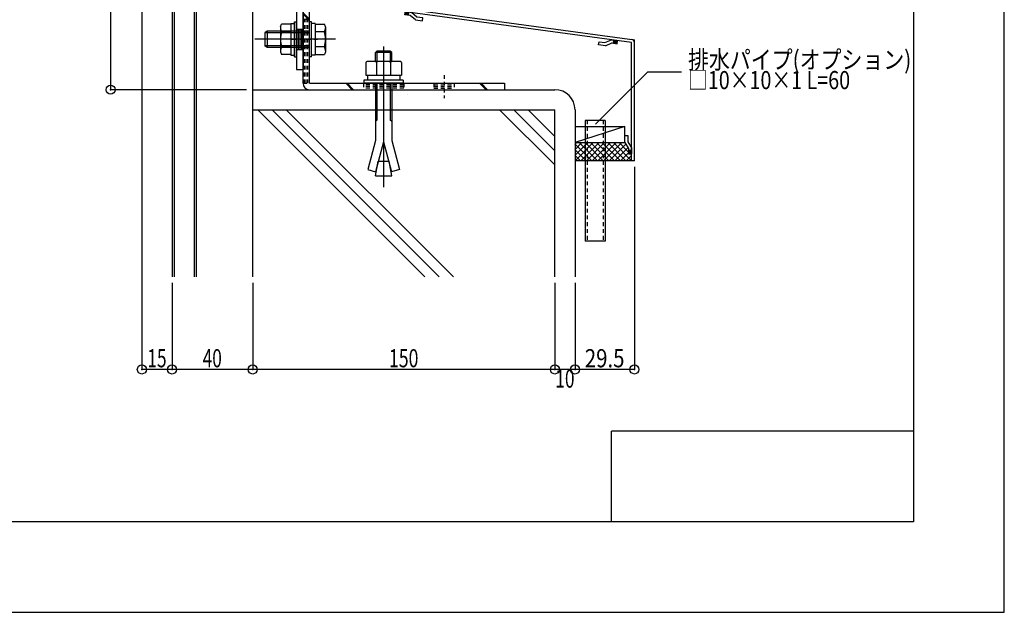
# Model space of a CAD drawing. Extents: x -210 to 210, y -148 to 148.
# Drawn here: x 47 to 210, y -148 to -50 of the extents above; entities that cross this region are included whole.
import ezdxf
from ezdxf.enums import TextEntityAlignment as Align

# ---------------------------------------------------------------- set-up
doc = ezdxf.new("R2010")
doc.units = 0
doc.header["$LTSCALE"] = 10
doc.header["$PDMODE"] = 32
doc.header["$PDSIZE"] = 1.5
doc.linetypes.add('DOT', pattern=[0.1125, 0.0625, -0.05])
for name, color, linetype in [('St', 127, 'CONTINUOUS'), ('その他部品等', 128, 'CONTINUOUS'), ('ボルト／ビス', 64, 'CONTINUOUS'), ('別途部材', 96, 'CONTINUOUS'), ('型材', 32, 'CONTINUOUS'), ('型材断面', 47, 'CONTINUOUS'), ('寸法', 80, 'CONTINUOUS'), ('文字', 79, 'CONTINUOUS'), ('曲げ物', 111, 'CONTINUOUS'), ('通り芯', 15, 'CONTINUOUS')]:
    doc.layers.add(name, color=color, linetype=linetype)
doc.styles.add('TextStyle03', font='MONOTXT', dxfattribs={"height": 1, "bigfont": 'BIGFONT'})

# ---------------------------------------------------------------- blocks, each defined once
blk = doc.blocks.new('*GRP_0163')
at = {"layer": '曲げ物', "linetype": 'CONTINUOUS'}
for p, q in [((140.638812, -67.086658), (140.638788, -87.086658)), ((143.972153, -67.086658), (140.638812, -67.086658)), ((143.972153, -67.086658), (143.972103, -87.086658)), ((143.972103, -87.086658), (140.638788, -87.086658))]:
    blk.add_line(p, q, dxfattribs=at)
at = {"layer": '曲げ物', "linetype": 'DOT'}
for p, q in [((140.972163, -67.086658), (140.972113, -87.086658)), ((143.638827, -67.086658), (143.638777, -87.086658))]:
    blk.add_line(p, q, dxfattribs=at)
blk = doc.blocks.new('*GRP_0001')
at = {"layer": '型材断面', "linetype": 'CONTINUOUS'}
for p, q in [((195, 133.5), (195, -133.5)), ((145, -133.5), (145, -118.5)), ((195, -118.5), (145, -118.5)), ((195, -133.5), (-185, -133.5))]:
    blk.add_line(p, q, dxfattribs=at)
blk = doc.blocks.new('*GRP_0138')
at = {"layer": '型材断面', "linetype": 'CONTINUOUS'}
for p, q in [((142.873825, -54.589215), (142.941232, -54.09378)), ((144.001925, -54.742698), (142.873825, -54.589215)), ((142.941232, -54.09378), (143.932105, -54.228593)), ((143.932105, -54.228593), (145.003862, -53.768883)), ((144.001925, -54.742698), (145.073685, -54.282988)), ((145.003862, -53.768883), (145.994735, -53.903698)), ((145.073685, -54.282988), (145.927327, -54.399132)), ((145.34932, -54.32049), (145.416725, -53.825055)), ((145.940807, -54.300045), (145.3628, -54.221403)), ((145.95429, -54.200958), (145.37628, -54.122318)), ((145.967772, -54.10187), (145.389762, -54.02323)), ((145.981252, -54.002783), (145.403245, -53.924143)), ((145.927327, -54.399132), (145.994735, -53.903698))]:
    blk.add_line(p, q, dxfattribs=at)
blk = doc.blocks.new('*GRP_0139')
at = {"layer": '型材断面', "linetype": 'CONTINUOUS'}
for p, q in [((147.205478, -70.753325), (147.205478, -69.614833)), ((147.205478, -69.614833), (147.705478, -69.614833)), ((147.705478, -69.614833), (147.705478, -70.614833)), ((147.205478, -70.753325), (147.805478, -71.753325)), ((147.705478, -70.614833), (148.305478, -71.614833)), ((148.305478, -71.614833), (148.305478, -72.614833)), ((147.805478, -71.753325), (147.805478, -72.614833)), ((147.805478, -72.031498), (148.305478, -72.031498)), ((147.805478, -72.614833), (148.305478, -72.614833)), ((147.905478, -72.614833), (147.905478, -72.031498)), ((148.005478, -72.614833), (148.005478, -72.031498)), ((148.105478, -72.614833), (148.105478, -72.031498)), ((148.205478, -72.614833), (148.205478, -72.031498))]:
    blk.add_line(p, q, dxfattribs=at)
blk = doc.blocks.new('*GRP_0140')
at = {"layer": '型材断面', "linetype": 'CONTINUOUS'}
for p, q in [((110.837295, -49.624978), (110.9047, -49.129543)), ((111.690937, -49.74112), (110.837295, -49.624978)), ((110.850775, -49.525893), (111.428785, -49.604533)), ((110.864257, -49.426805), (111.442265, -49.505445)), ((110.877737, -49.327715), (111.455747, -49.406358)), ((110.89122, -49.22863), (111.469227, -49.30727)), ((111.895572, -49.264355), (110.9047, -49.129543)), ((111.415302, -49.703618), (111.48271, -49.208183)), ((112.60092, -50.470457), (111.690937, -49.74112)), ((112.805555, -49.993692), (111.895572, -49.264355)), ((112.60092, -50.470457), (113.72902, -50.623942)), ((113.796425, -50.128507), (112.805555, -49.993692)), ((113.72902, -50.623942), (113.796425, -50.128507))]:
    blk.add_line(p, q, dxfattribs=at)
blk = doc.blocks.new('*GRP_0136')
at = {"layer": '型材断面', "linetype": 'CONTINUOUS'}
for p, q in [((110.972107, -44.770685), (110.472107, -44.770685)), ((110.972107, -45.604018), (110.472107, -45.604018)), ((110.597107, -45.604018), (110.597107, -47.604018)), ((110.722107, -45.604018), (110.722107, -47.604018)), ((110.847107, -45.604018), (110.847107, -47.604018)), ((110.972107, -48.634108), (110.972107, -44.770685)), ((110.972107, -46.604018), (110.472107, -46.604018)), ((110.972107, -47.604018), (110.472107, -47.604018)), ((110.972107, -48.634108), (148.80544, -53.781498)), ((148.305443, -54.218077), (110.472107, -49.070685)), ((148.30548, -73.781498), (148.305443, -54.218077))]:
    blk.add_line(p, q, dxfattribs=at)
at = {"layer": '型材断面', "color": 47, "linetype": 'CONTINUOUS'}
for p, q in [((110.472107, -49.070685), (110.472107, -44.770685)), ((148.80548, -73.781498), (148.80544, -53.781498)), ((148.80548, -73.781498), (148.30548, -73.781498))]:
    blk.add_line(p, q, dxfattribs=at)
at = {"layer": '型材断面', "linetype": 'CONTINUOUS'}
for centre, start, end in [((110.972109, -48.634106), 180, 262.252229), ((148.305443, -54.218078), 0.000115, 82.252229)]:
    blk.add_arc(centre, 0.5, start, end, dxfattribs=at)
for name in ['*GRP_0140', '*GRP_0138', '*GRP_0139']:
    blk.add_blockref(name, (0, 0), dxfattribs=at)
blk = doc.blocks.new('*GRP_0160')
at = {"layer": 'ボルト／ビス', "color": 64, "linetype": 'CONTINUOUS'}
for p, q in [((95.372233, -50.761657), (95.0389, -50.761657)), ((95.0389, -56.59499), (95.0389, -50.761657)), ((95.372233, -56.59499), (95.372233, -50.761657)), ((95.972233, -51.04499), (95.372233, -51.04499)), ((95.972233, -51.04499), (95.972233, -56.311658)), ((95.972233, -51.176473), (97.537133, -51.176473)), ((95.972233, -51.176473), (95.972233, -56.180175)), ((97.6889, -51.593448), (97.537133, -51.176473)), ((97.6889, -51.593448), (97.6889, -55.7632)), ((99.355565, -53.678323), (85.972233, -53.678323)), ((88.0389, -52.34499), (87.6389, -52.611658)), ((87.6389, -52.611658), (87.6389, -54.74499)), ((87.6389, -52.611658), (87.6389, -54.74499)), ((95.0389, -52.611658), (87.6389, -52.611658)), ((88.0389, -52.34499), (88.0389, -55.011657)), ((95.0389, -52.34499), (88.0389, -52.34499)), ((95.972233, -53.678323), (95.372233, -53.678323)), ((97.537133, -52.427398), (95.972233, -52.427398)), ((88.0389, -55.011657), (87.6389, -54.74499)), ((95.0389, -54.74499), (87.6389, -54.74499)), ((95.0389, -55.011657), (88.0389, -55.011657)), ((97.537133, -54.92925), (95.972233, -54.92925)), ((95.372233, -56.59499), (95.0389, -56.59499)), ((95.972233, -56.311658), (95.372233, -56.311658)), ((95.972233, -56.180175), (97.537133, -56.180175)), ((97.6889, -55.7632), (97.537133, -56.180175))]:
    blk.add_line(p, q, dxfattribs=at)
for centre, radius, start, end in [((96.324178, -51.801933), 1.364723, 332.722034, 360), ((92.457657, -53.678322), 5.231244, 346.165046, 373.834954), ((96.324178, -55.554711), 1.364723, 0, 27.277966)]:
    blk.add_arc(centre, radius, start, end, dxfattribs=at)
blk = doc.blocks.new('*GRP_0161')
at = {"layer": 'ボルト／ビス', "color": 64, "linetype": 'CONTINUOUS'}
for p, q in [((90.255565, -51.593445), (90.40733, -51.17647)), ((90.255565, -51.593445), (90.255565, -55.763198)), ((91.972233, -51.17647), (90.40733, -51.17647)), ((91.972233, -51.044988), (92.572233, -51.044988)), ((91.972233, -51.044988), (91.972233, -56.311655)), ((91.972233, -51.17647), (91.972233, -56.180173)), ((92.572233, -50.761655), (92.905565, -50.761655)), ((92.572233, -56.594988), (92.572233, -50.761655)), ((92.905565, -56.594988), (92.905565, -50.761655)), ((90.40733, -52.427395), (91.972233, -52.427395)), ((91.972233, -53.67832), (92.572233, -53.67832)), ((90.40733, -54.929248), (91.972233, -54.929248)), ((90.255565, -55.763198), (90.40733, -56.180173)), ((91.972233, -56.180173), (90.40733, -56.180173)), ((91.972233, -56.311655), (92.572233, -56.311655)), ((92.572233, -56.594988), (92.905565, -56.594988))]:
    blk.add_line(p, q, dxfattribs=at)
for centre, radius, start, end in [((91.620289, -51.801932), 1.364723, 180, 207.277966), ((95.486809, -53.678321), 5.231244, 166.165046, 193.834954), ((91.620289, -55.55471), 1.364723, 152.722034, 180)]:
    blk.add_arc(centre, radius, start, end, dxfattribs=at)
blk = doc.blocks.new('*DIM_0153')
at = {"layer": '寸法', "color": 0, "linetype": 'BYBLOCK'}
for p, q in [((66.30544, -32.011657), (62.125, -32.011657)), ((62.125, -32.011657), (62.125, -62.011657)), ((84.638775, -62.011657), (62.125, -62.011657))]:
    blk.add_line(p, q, dxfattribs=at)
at = {"layer": '寸法', "color": 0}
for p in [(62.125, -32.011657), (62.125, -62.011657)]:
    blk.add_point(p, dxfattribs=at)
at = {"layer": '寸法', "color": 0, "linetype": 'CONTINUOUS', "style": 'TextStyle03'}
blk.add_text('90', height=3, rotation=90, dxfattribs=at).set_placement((61.75, -48.61875), (61.75, -45.43125), align=Align.FIT)
blk = doc.blocks.new('*DIM_0154')
at = {"layer": '寸法', "color": 0, "linetype": 'BYBLOCK'}
for p, q in [((148.80548, -74.781498), (148.80548, -108.314555)), ((138.972145, -93.996717), (138.972145, -108.314555)), ((148.80548, -108.314555), (138.972145, -108.314555))]:
    blk.add_line(p, q, dxfattribs=at)
at = {"layer": '寸法', "color": 0}
for p in [(138.972145, -108.314555), (148.80548, -108.314555)]:
    blk.add_point(p, dxfattribs=at)
at = {"layer": '寸法', "color": 0, "linetype": 'CONTINUOUS', "style": 'TextStyle03'}
blk.add_text('29.5', height=3, dxfattribs=at).set_placement((140.59375, -107.95), (147.15625, -107.95), align=Align.FIT)
blk = doc.blocks.new('*DIM_0155')
at = {"layer": '寸法', "color": 0, "linetype": 'BYBLOCK'}
for p, q in [((135.638815, -93.996717), (135.638815, -108.314555)), ((138.972145, -93.996717), (138.972145, -108.314555)), ((138.972145, -108.314555), (135.638815, -108.314555))]:
    blk.add_line(p, q, dxfattribs=at)
at = {"layer": '寸法', "color": 0}
blk.add_point((135.638815, -108.314555), dxfattribs=at)
at = {"layer": '寸法', "color": 0, "linetype": 'CONTINUOUS', "style": 'TextStyle03'}
blk.add_text('10', height=3, dxfattribs=at).set_placement((135.70625, -111.325), (138.89375, -111.325), align=Align.FIT)
blk = doc.blocks.new('*DIM_0156')
at = {"layer": '寸法', "color": 0, "linetype": 'BYBLOCK'}
for p, q in [((85.638775, -93.996717), (85.638775, -108.314555)), ((135.638815, -93.996717), (135.638815, -108.314555)), ((135.638815, -108.314555), (85.638775, -108.314555))]:
    blk.add_line(p, q, dxfattribs=at)
at = {"layer": '寸法', "color": 0}
blk.add_point((85.638775, -108.314555), dxfattribs=at)
at = {"layer": '寸法', "color": 0, "linetype": 'CONTINUOUS', "style": 'TextStyle03'}
blk.add_text('150', height=3, dxfattribs=at).set_placement((108.1875, -107.95), (113.0625, -107.95), align=Align.FIT)
blk = doc.blocks.new('*DIM_0157')
at = {"layer": '寸法', "color": 0, "linetype": 'BYBLOCK'}
for p, q in [((72.305443, -93.996717), (72.305443, -108.314555)), ((85.638775, -93.996717), (85.638775, -108.314555)), ((85.638775, -108.314555), (72.305443, -108.314555))]:
    blk.add_line(p, q, dxfattribs=at)
at = {"layer": '寸法', "color": 0}
blk.add_point((72.305443, -108.314555), dxfattribs=at)
at = {"layer": '寸法', "color": 0, "linetype": 'CONTINUOUS', "style": 'TextStyle03'}
blk.add_text('40', height=3, dxfattribs=at).set_placement((77.35625, -107.95), (80.54375, -107.95), align=Align.FIT)
blk = doc.blocks.new('*DIM_0158')
at = {"layer": '寸法', "color": 0, "linetype": 'BYBLOCK'}
for p, q in [((67.30544, -33.011657), (67.30544, -108.314555)), ((72.305443, -93.996717), (72.305443, -108.314555)), ((72.305443, -108.314555), (67.30544, -108.314555))]:
    blk.add_line(p, q, dxfattribs=at)
at = {"layer": '寸法', "color": 0}
blk.add_point((67.30544, -108.314555), dxfattribs=at)
at = {"layer": '寸法', "color": 0, "linetype": 'CONTINUOUS', "style": 'TextStyle03'}
blk.add_text('15', height=3, dxfattribs=at).set_placement((68.20625, -107.95), (71.39375, -107.95), align=Align.FIT)
blk = doc.blocks.new('*GRP_0164')
at = {"layer": '寸法', "linetype": 'CONTINUOUS'}
blk.add_lwpolyline([(142.34521, -67.705923), (150.993722, -59.057413), (156.596352, -59.057413)], dxfattribs=at)
blk = doc.blocks.new('*GRP_0162')
at = {"layer": 'ボルト／ビス', "color": 64, "linetype": 'CONTINUOUS'}
for p, q in [((107.305565, -54.877815), (107.305565, -78.124715)), ((106.207983, -55.611605), (105.972207, -55.84728)), ((108.63889, -55.84728), (105.972207, -55.84728)), ((105.972207, -57.278197), (105.972207, -55.84728)), ((106.207983, -55.611605), (106.207983, -57.278197)), ((108.403207, -55.611605), (106.207983, -55.611605)), ((108.403207, -55.611605), (108.403207, -57.278197)), ((108.63889, -55.84728), (108.403207, -55.611605)), ((108.63889, -57.278197), (108.63889, -55.84728)), ((104.372275, -57.51404), (104.60795, -57.278197)), ((104.372275, -57.51404), (104.372275, -59.611522)), ((104.60795, -57.278197), (110.003183, -57.278197)), ((106.13895, -57.51404), (105.903275, -57.278197)), ((106.13895, -57.51404), (106.374625, -57.278197)), ((106.13895, -57.51404), (106.374625, -57.278197)), ((106.13895, -57.51404), (106.13895, -59.611522)), ((108.452032, -57.51404), (108.216358, -57.278197)), ((108.452032, -57.51404), (108.687708, -57.278197)), ((108.452032, -57.51404), (108.452032, -59.611522)), ((110.238858, -57.51404), (110.003183, -57.278197)), ((110.238858, -57.51404), (110.238858, -59.611522)), ((104.372275, -59.611522), (110.238858, -59.611522)), ((104.638933, -59.611522), (104.638933, -60.444898)), ((109.9723, -59.611522), (109.9723, -60.444898)), ((110.555625, -60.444898), (104.055565, -60.444898)), ((104.055565, -60.444898), (104.055565, -60.94499)), ((110.555625, -60.94499), (104.055565, -60.94499)), ((105.972207, -60.94499), (105.972207, -70.41134)), ((106.207983, -60.94499), (106.207983, -67.042565)), ((108.403207, -60.94499), (108.403207, -67.042565)), ((108.63889, -60.94499), (108.63889, -70.41134)), ((110.555625, -60.444898), (110.555625, -60.94499)), ((105.972207, -67.27824), (106.207983, -67.042565)), ((108.63889, -67.27824), (108.403207, -67.042565)), ((105.972207, -70.41134), (104.67814, -75.241005)), ((107.305565, -70.63083), (105.977015, -75.589055)), ((107.305565, -70.63083), (108.634208, -75.589055)), ((108.63889, -70.41134), (109.93299, -75.241005)), ((105.972207, -76.27819), (106.402208, -73.83949)), ((106.402208, -73.83949), (108.208925, -73.83949)), ((108.63889, -76.27819), (108.208925, -73.83949)), ((104.67814, -75.241005), (105.977015, -75.589055)), ((105.972207, -76.27819), (108.63889, -76.27819)), ((109.93299, -75.241005), (108.634208, -75.589055))]:
    blk.add_line(p, q, dxfattribs=at)
blk = doc.blocks.new('*GRP_0159')
at = {"layer": 'St', "linetype": 'CONTINUOUS'}
for p, q in [((82.605443, -32.011657), (82.605443, -33.078325)), ((84.133002, -32.011657), (85.199668, -33.078325)), ((84.368705, -32.011657), (85.43537, -33.078325)), ((98.891315, -32.011657), (99.95798, -33.078325)), ((99.127017, -32.011657), (100.193683, -33.078325)), ((100.938775, -32.011657), (100.938775, -33.078325)), ((92.905565, -52.011655), (93.972233, -52.011655)), ((93.172233, -52.011655), (93.172233, -55.34499)), ((93.4389, -52.011655), (93.4389, -55.34499)), ((93.705565, -52.011655), (93.705565, -55.34499)), ((96.005525, -53.678323), (90.47219, -53.678323)), ((92.905565, -55.34499), (93.972233, -55.34499)), ((92.905565, -58.678325), (93.972233, -58.678325))]:
    blk.add_line(p, q, dxfattribs=at)
at = {"layer": 'St', "color": 127, "linetype": 'CONTINUOUS'}
for p, q in [((100.938775, -32.011657), (82.605443, -32.011657)), ((100.938775, -33.078325), (82.605443, -33.078325)), ((92.905565, -33.078325), (92.905565, -58.678325)), ((93.972233, -33.078325), (93.972233, -58.678325))]:
    blk.add_line(p, q, dxfattribs=at)
blk.add_arc((92.905567, -33.078328), 1.066667, 360, 450, dxfattribs=at)
blk = doc.blocks.new('*GRP_0166')
at = {"layer": 'St', "linetype": 'CONTINUOUS'}
for p, q in [((95.0389, -48.678323), (93.972233, -48.678323)), ((95.0389, -50.359845), (93.972233, -49.293175)), ((95.0389, -50.59555), (93.972233, -49.52888)), ((102.10391, -62.011657), (101.037245, -60.94499)), ((102.339615, -62.011657), (101.27295, -60.94499)), ((123.186103, -60.94499), (124.252767, -62.011657)), ((123.421808, -60.94499), (124.488472, -62.011657)), ((127.305565, -60.94499), (127.305565, -62.011657))]:
    blk.add_line(p, q, dxfattribs=at)
at = {"layer": 'St', "color": 127, "linetype": 'CONTINUOUS'}
for p, q in [((93.972233, -60.94499), (93.972233, -48.678323)), ((95.0389, -60.94499), (95.0389, -48.678323)), ((95.0389, -60.94499), (127.305565, -60.94499)), ((95.0389, -62.011657), (127.305565, -62.011657))]:
    blk.add_line(p, q, dxfattribs=at)
at = {"layer": 'St', "linetype": 'DOT'}
for p, q in [((93.972233, -50.344988), (95.0389, -50.344988)), ((92.356525, -53.678323), (96.572773, -53.678323)), ((95.0389, -52.678323), (93.972233, -52.678323)), ((95.0389, -54.678323), (93.972233, -54.678323)), ((107.305565, -59.590345), (107.305565, -63.416545)), ((117.305565, -59.590345), (117.305565, -63.416545)), ((93.972233, -60.94499), (95.0389, -60.94499)), ((103.972233, -60.94499), (103.972233, -62.011657)), ((110.638897, -60.94499), (110.638897, -62.011657)), ((115.638897, -60.94499), (115.638897, -62.011657)), ((115.638897, -61.211658), (118.972233, -61.211658)), ((115.638897, -61.478323), (118.972233, -61.478323)), ((115.638897, -61.74499), (118.972233, -61.74499)), ((118.972233, -60.94499), (118.972233, -62.011657))]:
    blk.add_line(p, q, dxfattribs=at)
at = {"layer": 'St', "color": 127, "linetype": 'DOT'}
for p, q in [((94.2389, -60.94499), (94.2389, -50.344988)), ((94.505567, -60.94499), (94.505567, -50.344988)), ((94.772233, -60.94499), (94.772233, -50.344988)), ((110.638897, -61.211658), (103.972233, -61.211658)), ((110.638897, -61.478323), (103.972233, -61.478323)), ((110.638897, -61.74499), (103.972233, -61.74499)), ((111.227297, -62.876785), (111.227297, -62.876782))]:
    blk.add_line(p, q, dxfattribs=at)
at = {"layer": 'St', "color": 127, "linetype": 'CONTINUOUS'}
blk.add_arc((95.038905, -60.944989), 1.066667, 180, 270, dxfattribs=at)
blk = doc.blocks.new('*HAT_0056')
at = {"layer": 'その他部品等'}
for p, q in [((141.775, -73.775), (138.95, -70.975)), ((142, -70.75), (138.975, -73.775)), ((141.075, -70.75), (138.975, -72.825)), ((140.125, -70.75), (138.975, -71.9)), ((139.175, -70.75), (138.975, -70.975)), ((142.7, -73.775), (139.675, -70.75)), ((142.95, -70.75), (139.925, -73.775)), ((143.65, -73.775), (140.625, -70.75)), ((143.875, -70.75), (140.85, -73.775)), ((144.575, -73.775), (141.55, -70.75)), ((144.825, -70.75), (141.8, -73.775)), ((145.525, -73.775), (142.5, -70.75)), ((145.775, -70.75), (142.725, -73.775)), ((146.475, -73.775), (143.425, -70.75)), ((146.7, -70.75), (143.675, -73.775)), ((147.4, -73.775), (144.375, -70.75)), ((147.375, -71.025), (144.625, -73.775)), ((148.275, -73.725), (145.325, -70.75)), ((147.725, -71.625), (145.575, -73.775)), ((147.775, -72.275), (146.275, -70.75)), ((140.825, -73.775), (138.95, -71.925)), ((139.875, -73.775), (138.95, -72.85)), ((147.8, -72.475), (146.5, -73.775)), ((148.3, -72.925), (147.45, -73.775)), ((148.3, -72.775), (148.125, -72.6))]:
    blk.add_line(p, q, dxfattribs=at)

msp = doc.modelspace()

# ---------------------------------------------------------------- linework, layer by layer
at = {"layer": 'その他部品等', "linetype": 'CONTINUOUS'}
for p, q in [((138.972145, -68.086658), (147.205478, -68.086658)), ((147.205478, -68.086658), (138.972145, -70.753325)), ((147.205478, -69.614833), (147.205478, -68.086658)), ((138.972145, -70.753325), (147.205478, -70.753325)), ((148.30548, -73.781498), (138.972145, -73.781498))]:
    msp.add_line(p, q, dxfattribs=at)
at = {"layer": '型材断面', "linetype": 'CONTINUOUS'}
for p, q in [((72.305443, -32.01166), (72.305443, -92.996717)), ((72.638775, -32.01166), (72.638775, -92.996717)), ((75.97211, -32.01166), (75.97211, -92.996717)), ((76.305443, -32.01166), (76.305443, -92.996717)), ((85.638775, -92.996717), (85.638775, -32.01166)), ((85.638775, -62.011657), (135.638812, -62.011657)), ((85.638775, -65.34499), (135.638815, -65.34499)), ((114.131635, -92.996717), (86.479908, -65.34499)), ((116.48866, -92.996717), (88.83693, -65.34499)), ((118.845682, -92.996717), (91.193952, -65.34499)), ((135.628055, -74.473938), (126.499107, -65.34499)), ((135.628055, -72.116915), (128.856128, -65.34499)), ((135.628055, -69.759893), (131.213153, -65.34499))]:
    msp.add_line(p, q, dxfattribs=at)
at = {"layer": '型材断面', "color": 47, "linetype": 'CONTINUOUS'}
for p, q in [((135.638815, -92.996717), (135.638815, -65.34499)), ((138.972145, -65.34499), (138.972145, -92.996717))]:
    msp.add_line(p, q, dxfattribs=at)
at = {"layer": '型材断面', "linetype": 'CONTINUOUS'}
msp.add_arc((135.638812, -65.344991), 3.333333, 0, 90, dxfattribs=at)
at = {"layer": '通り芯', "linetype": 'CONTINUOUS'}
msp.add_lwpolyline([(-210, -148.5), (210, -148.5), (210, 148.5), (-210, 148.5)], close=True, dxfattribs=at)

# ---------------------------------------------------------------- block references
at = {"layer": 'St', "linetype": 'CONTINUOUS'}
msp.add_blockref('*GRP_0159', (0, 0), dxfattribs=at)
at = {"layer": 'St', "linetype": 'DOT'}
msp.add_blockref('*GRP_0166', (0, 0), dxfattribs=at)
at = {"layer": 'その他部品等'}
msp.add_blockref('*HAT_0056', (0, 0), dxfattribs=at)
at = {"layer": 'ボルト／ビス', "color": 64, "linetype": 'CONTINUOUS'}
for name in ['*GRP_0160', '*GRP_0161']:
    msp.add_blockref(name, (0, 0), dxfattribs=at)
at = {"layer": '別途部材', "linetype": 'CONTINUOUS'}
msp.add_blockref('*GRP_0162', (0, 0), dxfattribs=at)
at = {"layer": '型材', "linetype": 'DOT'}
msp.add_blockref('*GRP_0163', (0, 0), dxfattribs=at)
at = {"layer": '型材断面', "linetype": 'CONTINUOUS'}
for name in ['*GRP_0001', '*GRP_0136']:
    msp.add_blockref(name, (0, 0), dxfattribs=at)
at = {"layer": '寸法', "linetype": 'CONTINUOUS'}
for name in ['*DIM_0153', '*DIM_0158', '*GRP_0164', '*DIM_0154', '*DIM_0157', '*DIM_0156', '*DIM_0155']:
    msp.add_blockref(name, (0, 0), dxfattribs=at)

# ---------------------------------------------------------------- texts
at = {"layer": '文字', "linetype": 'CONTINUOUS', "style": 'TextStyle03'}
for s, p, p2 in [('排水パイプ(オプション)', (157.675, -58.55), (194.6125, -58.55)), ('□10×10×1 L=60', (157.675, -61.925), (184.4875, -61.925))]:
    msp.add_text(s, height=3, dxfattribs=at).set_placement(p, p2, align=Align.FIT)

doc.saveas('drawing.dxf')
